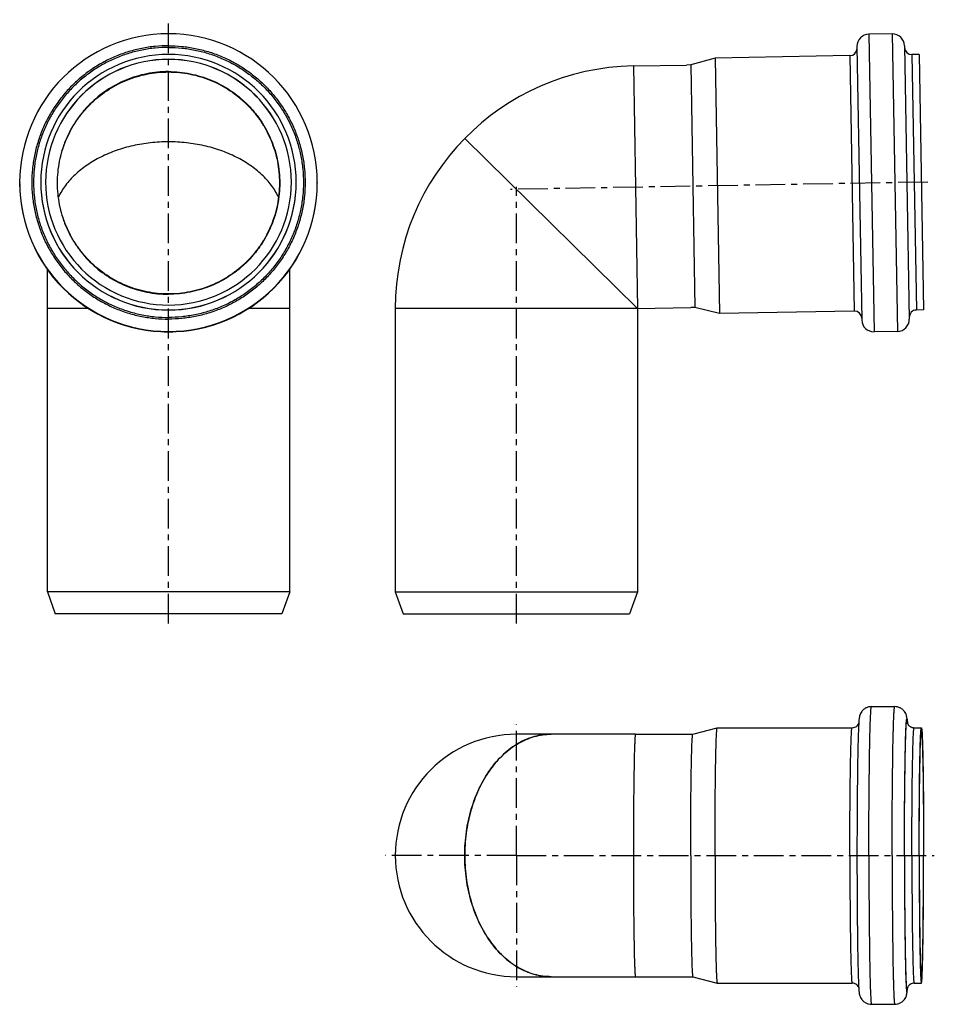
# Model space of a CAD drawing. Units: millimetres. Extents: x 7 to 195, y -21 to 182.
import ezdxf

# ---------------------------------------------------------------- set-up
doc = ezdxf.new("R2010")
doc.units = ezdxf.units.MM
doc.header["$LTSCALE"] = 16.335
doc.linetypes.add('CENTER', pattern=[0.6, 0.375, -0.075, 0.075, -0.075])
doc.layers.get('0').update_dxf_attribs({"linetype": 'CONTINUOUS'})
doc.layers.add('AXES', color=7, linetype='CONTINUOUS')

msp = doc.modelspace()

# ---------------------------------------------------------------- linework, layer by layer
at = {"color": 7, "linetype": 'Continuous'}
for p, q in [((186.73, 179.29), (181.93, 179.21)), ((189.27, 176.84), (190.25, 120.45)), ((178, 174.79), (150.18, 174.3)), ((179.47, 176.67), (180.46, 120.27)), ((192.3, 175.04), (190.8, 175.01)), ((192.3, 175.04), (193.22, 122.35)), ((145.16, 172.87), (144.33, 172.85)), ((150.18, 174.3), (145.16, 172.87)), ((145.16, 172.87), (146.03, 122.87)), ((150.18, 174.3), (151.1, 121.61)), ((6.72, 148.51), (6.72, 148.6)), ((68.12, 148.51), (68.12, 148.6)), ((146.03, 122.87), (145.21, 122.86)), ((151.1, 121.61), (146.03, 122.87)), ((178.92, 122.1), (151.1, 121.61)), ((193.22, 122.35), (191.72, 122.32)), ((187.8, 117.9), (183, 117.82)), ((182.46, 40.51), (187.26, 40.51)), ((133.77, 34.81), (144.77, 34.81)), ((145.6, 34.81), (150.63, 36.16)), ((150.63, 36.16), (150.64, 36.16)), ((150.64, 36.16), (178.46, 36.16)), ((191.26, 36.16), (192.76, 36.16)), ((133.77, -15.19), (144.77, -15.19)), ((145.6, -15.19), (150.63, -16.54)), ((150.63, -16.54), (150.64, -16.54)), ((150.64, -16.54), (178.46, -16.54)), ((191.26, -16.54), (192.76, -16.54)), ((182.46, -20.89), (187.26, -20.89))]:
    msp.add_line(p, q, dxfattribs=at)
at = {"color": 9, "linetype": 'Continuous'}
for p, q in [((181.93, 179.21), (183, 117.82)), ((186.73, 179.29), (187.8, 117.9)), ((178, 174.79), (178.92, 122.1)), ((190.8, 175.01), (191.72, 122.32)), ((6.72, 148.6), (6.72, 148.51)), ((68.12, 148.6), (68.11, 148.51))]:
    msp.add_line(p, q, dxfattribs=at)
at = {"color": 7, "linetype": 'Continuous'}
for centre, radius, start, end in [((37.41, 148.6), 30.7, 89.9955, 179.9954), ((37.42, 148.6), 30.7, 0.0046, 90.0046), ((181.97, 176.71), 2.5, 91, 181), ((186.77, 176.79), 2.5, 1, 91), ((37.41, 148.69), 26.35, 89.9951, 179.995), ((37.42, 148.69), 26.35, 0.005, 90.005), ((177.98, 176.29), 1.5, 271, 1), ((190.78, 176.51), 1.5, 181, 271), ((37.41, 148.69), 25.35, 89.995, 179.995), ((37.41, 148.67), 25.35, 89.9945, 179.9354), ((37.42, 148.69), 25.35, 0.005, 90.005), ((37.42, 148.67), 25.35, 0.0646, 90.0055), ((37.41, 148.52), 30.7, 180.0046, 270.0045), ((37.41, 148.7), 26.35, 180.005, 270.0049), ((37.41, 148.7), 25.35, 180.005, 270.005), ((37.42, 148.7), 26.35, 269.995, 359.995), ((37.42, 148.7), 25.35, 269.995, 359.995), ((37.42, 148.52), 30.7, 269.9954, 359.9954), ((178.95, 120.6), 1.5, 1, 91), ((191.75, 120.82), 1.5, 91, 181), ((182.96, 120.32), 2.5, 181, 271), ((187.75, 120.4), 2.5, 271, 1), ((155.42, 34.97), 34.54, 3.4809, 3.6702), ((156.97, -15.45), 32.99, 356.2758, 356.5229)]:
    msp.add_arc(centre, radius, start, end, dxfattribs=at)
at = {"color": 9, "linetype": 'Continuous'}
for centre, radius, start, end in [((37.42, 148.67), 25.35, 88.1248, 91.8752), ((37.41, 148.51), 30.7, 180, 181.3245), ((37.41, 148.6), 30.7, 180.1614, 270.005), ((37.41, 148.67), 26.35, 180.005, 270.0049), ((37.42, 148.67), 26.35, 269.995, 359.995), ((37.42, 148.6), 30.7, 269.995, 359.8386), ((37.42, 148.51), 30.7, 358.6755, 0), ((37.42, 148.51), 30.69, 268.3853, 271.6146), ((165.14, 35.44), 24.8, 3.8068, 3.9685), ((165.14, -15.82), 24.8, 356.0314, 356.1929)]:
    msp.add_arc(centre, radius, start, end, dxfattribs=at)
for points, knots in [([(37.42, 176.84), (36.49, 176.84), (34.65, 176.75), (31.91, 176.34), (29.22, 175.67), (26.61, 174.73), (24.1, 173.55), (21.72, 172.12), (19.5, 170.47), (17.44, 168.61), (15.58, 166.56), (13.93, 164.33), (12.51, 161.95), (11.32, 159.45), (10.39, 156.84), (9.71, 154.15), (9.31, 151.41), (9.17, 148.64), (9.31, 145.87), (9.71, 143.13), (10.39, 140.44), (11.32, 137.83), (12.51, 135.33), (13.93, 132.95), (15.58, 130.73), (17.44, 128.67), (19.5, 126.81), (21.72, 125.16), (24.1, 123.73), (26.61, 122.55), (29.22, 121.62), (31.91, 120.94), (34.65, 120.54), (36.49, 120.45), (37.42, 120.45)], [0, 0, 0, 0, 0.031253, 0.062505, 0.093757, 0.125009, 0.15626, 0.187511, 0.218762, 0.250012, 0.281262, 0.312511, 0.34376, 0.375009, 0.406257, 0.437505, 0.468752, 0.5, 0.531248, 0.562495, 0.593743, 0.624991, 0.65624, 0.687489, 0.718738, 0.749988, 0.781238, 0.812489, 0.84374, 0.874991, 0.906243, 0.937495, 0.968747, 1, 1, 1, 1]), ([(37.42, 176.84), (38.34, 176.84), (40.18, 176.75), (42.93, 176.34), (45.61, 175.67), (48.22, 174.73), (50.73, 173.55), (53.11, 172.12), (55.33, 170.47), (57.39, 168.61), (59.25, 166.56), (60.9, 164.33), (62.33, 161.95), (63.51, 159.45), (64.44, 156.84), (65.12, 154.15), (65.52, 151.41), (65.66, 148.64), (65.52, 145.87), (65.12, 143.13), (64.44, 140.44), (63.51, 137.83), (62.33, 135.33), (60.9, 132.95), (59.25, 130.73), (57.39, 128.67), (55.33, 126.81), (53.11, 125.16), (50.73, 123.73), (48.22, 122.55), (45.61, 121.62), (42.93, 120.94), (40.18, 120.54), (38.34, 120.45), (37.42, 120.45)], [0, 0, 0, 0, 0.031253, 0.062505, 0.093757, 0.125009, 0.15626, 0.187511, 0.218762, 0.250012, 0.281262, 0.312511, 0.34376, 0.375009, 0.406257, 0.437505, 0.468752, 0.5, 0.531248, 0.562495, 0.593743, 0.624991, 0.65624, 0.687489, 0.718738, 0.749988, 0.781238, 0.812489, 0.84374, 0.874991, 0.906243, 0.937495, 0.968747, 1, 1, 1, 1]), ([(37.42, 176.49), (36.5, 176.49), (34.68, 176.4), (31.97, 176), (29.32, 175.33), (26.74, 174.41), (24.27, 173.24), (21.92, 171.83), (19.72, 170.2), (17.69, 168.36), (15.85, 166.33), (14.22, 164.14), (12.81, 161.79), (11.64, 159.31), (10.72, 156.74), (10.06, 154.08), (9.66, 151.38), (9.52, 148.64), (9.66, 145.91), (10.06, 143.2), (10.72, 140.55), (11.64, 137.97), (12.81, 135.49), (14.22, 133.15), (15.85, 130.95), (17.69, 128.92), (19.72, 127.08), (21.92, 125.45), (24.27, 124.04), (26.74, 122.87), (29.32, 121.95), (31.97, 121.29), (34.68, 120.89), (36.5, 120.8), (37.42, 120.8)], [0, 0, 0, 0, 0.031253, 0.062505, 0.093757, 0.125009, 0.15626, 0.187511, 0.218762, 0.250012, 0.281262, 0.312511, 0.34376, 0.375009, 0.406257, 0.437505, 0.468752, 0.5, 0.531248, 0.562495, 0.593743, 0.624991, 0.65624, 0.687489, 0.718738, 0.749988, 0.781238, 0.812489, 0.84374, 0.874991, 0.906243, 0.937495, 0.968747, 1, 1, 1, 1]), ([(37.42, 176.49), (38.33, 176.49), (40.15, 176.4), (42.86, 176), (45.51, 175.33), (48.09, 174.41), (50.57, 173.24), (52.91, 171.83), (55.11, 170.2), (57.14, 168.36), (58.98, 166.33), (60.61, 164.14), (62.02, 161.79), (63.19, 159.31), (64.11, 156.74), (64.77, 154.08), (65.18, 151.38), (65.31, 148.64), (65.18, 145.91), (64.77, 143.2), (64.11, 140.55), (63.19, 137.97), (62.02, 135.49), (60.61, 133.15), (58.98, 130.95), (57.14, 128.92), (55.11, 127.08), (52.91, 125.45), (50.57, 124.04), (48.09, 122.87), (45.51, 121.95), (42.86, 121.29), (40.15, 120.89), (38.33, 120.8), (37.42, 120.8)], [0, 0, 0, 0, 0.031253, 0.062505, 0.093757, 0.125009, 0.15626, 0.187511, 0.218762, 0.250012, 0.281262, 0.312511, 0.34376, 0.375009, 0.406257, 0.437505, 0.468752, 0.5, 0.531248, 0.562495, 0.593743, 0.624991, 0.65624, 0.687489, 0.718738, 0.749988, 0.781238, 0.812489, 0.84374, 0.874991, 0.906243, 0.937495, 0.968747, 1, 1, 1, 1]), ([(181.93, 9.81), (181.93, 11.81), (181.93, 14.78), (181.95, 18.69), (181.97, 21.52), (181.99, 24.23), (182.02, 26.81), (182.05, 29.22), (182.08, 31.45), (182.12, 33.46), (182.16, 35.01), (182.19, 36.12), (182.21, 36.86), (182.23, 37.54), (182.26, 38.15), (182.28, 38.69), (182.31, 39.16), (182.33, 39.57), (182.36, 39.9), (182.38, 40.15), (182.4, 40.32), (182.42, 40.42), (182.43, 40.46), (182.44, 40.49), (182.45, 40.5), (182.46, 40.51), (182.46, 40.51)], [0, 0, 0, 0, 0.194948, 0.290075, 0.382408, 0.47106, 0.555177, 0.633949, 0.706619, 0.772487, 0.830919, 0.857169, 0.881356, 0.903421, 0.923312, 0.940982, 0.956388, 0.969496, 0.980274, 0.988702, 0.994765, 0.996912, 0.998476, 0.999044, 0.999477, 1, 1, 1, 1]), ([(186.73, 9.81), (186.73, 11.81), (186.73, 14.78), (186.75, 18.69), (186.77, 21.52), (186.79, 24.23), (186.82, 26.81), (186.85, 29.22), (186.88, 31.45), (186.92, 33.46), (186.96, 35.01), (186.99, 36.12), (187.01, 36.86), (187.03, 37.54), (187.06, 38.15), (187.08, 38.69), (187.1, 39.16), (187.13, 39.57), (187.15, 39.9), (187.18, 40.15), (187.2, 40.32), (187.22, 40.42), (187.23, 40.46), (187.24, 40.49), (187.25, 40.5), (187.26, 40.51), (187.26, 40.51)], [0, 0, 0, 0, 0.194948, 0.290075, 0.382408, 0.47106, 0.555177, 0.633949, 0.706619, 0.772487, 0.830919, 0.857169, 0.881356, 0.903421, 0.923312, 0.940982, 0.956388, 0.969496, 0.980274, 0.988702, 0.994765, 0.996912, 0.998476, 0.999044, 0.999477, 1, 1, 1, 1]), ([(189.27, 9.81), (189.27, 11.93), (189.28, 15.07), (189.3, 19.19), (189.32, 22.13), (189.34, 24.91), (189.38, 27.5), (189.41, 29.51), (189.44, 31.01), (189.46, 32.02), (189.48, 32.97), (189.5, 33.84), (189.53, 34.64), (189.55, 35.35), (189.58, 35.99), (189.6, 36.46), (189.62, 36.8), (189.63, 37.02), (189.65, 37.22), (189.66, 37.39), (189.67, 37.55), (189.69, 37.68), (189.7, 37.79), (189.71, 37.88), (189.73, 37.93), (189.74, 37.97), (189.74, 37.99), (189.75, 38), (189.76, 38.01), (189.77, 38.01), (189.77, 38), (189.78, 37.99), (189.79, 37.98), (189.79, 37.95), (189.8, 37.93), (189.81, 37.89), (189.82, 37.84), (189.83, 37.75), (189.84, 37.64), (189.86, 37.5), (189.87, 37.33), (189.88, 37.22), (189.88, 37.16)], [0, 0, 0, 0, 0.218321, 0.323962, 0.42543, 0.521418, 0.610689, 0.692095, 0.729517, 0.764588, 0.797195, 0.827234, 0.854608, 0.87923, 0.90102, 0.919909, 0.928247, 0.935838, 0.942677, 0.948758, 0.954077, 0.958631, 0.962418, 0.965437, 0.967691, 0.968535, 0.969194, 0.969677, 0.970005, 0.970247, 0.97054, 0.970975, 0.971582, 0.972372, 0.97335, 0.974518, 0.975877, 0.97917, 0.98323, 0.988057, 0.993648, 1, 1, 1, 1]), ([(189.28, 9.81), (189.28, 11.83), (189.28, 15.77), (189.31, 20.61), (189.35, 24.27), (189.38, 26.77), (189.41, 29.07), (189.44, 30.85), (189.47, 32.15), (189.49, 33.02), (189.52, 33.83), (189.54, 34.56), (189.56, 35.22), (189.59, 35.8), (189.61, 36.24), (189.63, 36.55), (189.64, 36.75), (189.65, 36.94), (189.66, 37.1), (189.68, 37.24), (189.69, 37.36), (189.7, 37.46), (189.72, 37.54), (189.73, 37.59), (189.74, 37.62), (189.74, 37.64), (189.75, 37.65), (189.76, 37.66), (189.77, 37.66), (189.77, 37.65), (189.78, 37.64), (189.79, 37.63), (189.79, 37.61), (189.8, 37.58), (189.81, 37.55), (189.81, 37.5), (189.83, 37.42), (189.84, 37.31), (189.85, 37.23), (189.85, 37.19)], [0, 0, 0, 0, 0.213703, 0.41717, 0.511988, 0.600657, 0.682112, 0.755376, 0.788657, 0.81957, 0.84802, 0.873924, 0.897204, 0.917789, 0.93562, 0.943486, 0.950645, 0.95709, 0.962819, 0.967828, 0.972112, 0.975672, 0.978507, 0.98062, 0.98141, 0.982027, 0.982478, 0.982787, 0.983023, 0.983312, 0.983736, 0.984322, 0.985081, 0.986016, 0.987131, 0.988426, 0.991559, 0.995417, 1, 1, 1, 1]), ([(178, 9.81), (178, 11.52), (178.01, 14.07), (178.02, 17.43), (178.04, 19.86), (178.06, 22.19), (178.08, 24.4), (178.11, 26.47), (178.14, 28.38), (178.17, 30.11), (178.2, 31.44), (178.23, 32.39), (178.25, 33.03), (178.27, 33.61), (178.29, 34.13), (178.31, 34.6), (178.33, 35), (178.35, 35.35), (178.37, 35.63), (178.39, 35.85), (178.41, 36), (178.43, 36.08), (178.44, 36.12), (178.45, 36.14), (178.45, 36.15), (178.46, 36.16), (178.46, 36.16)], [0, 0, 0, 0, 0.194948, 0.290075, 0.382408, 0.47106, 0.555177, 0.633949, 0.706618, 0.772486, 0.830919, 0.857169, 0.881356, 0.903421, 0.923312, 0.940982, 0.956388, 0.969496, 0.980274, 0.988702, 0.994765, 0.996912, 0.998476, 0.999044, 0.999477, 1, 1, 1, 1]), ([(190.8, 9.81), (190.8, 11.52), (190.81, 14.07), (190.82, 17.43), (190.84, 19.86), (190.85, 22.19), (190.88, 24.4), (190.9, 26.47), (190.93, 28.38), (190.97, 30.11), (191, 31.44), (191.02, 32.39), (191.04, 33.03), (191.06, 33.61), (191.08, 34.13), (191.11, 34.6), (191.13, 35), (191.15, 35.35), (191.17, 35.63), (191.19, 35.85), (191.21, 36), (191.23, 36.08), (191.24, 36.12), (191.24, 36.14), (191.25, 36.15), (191.26, 36.16), (191.26, 36.16)], [0, 0, 0, 0, 0.194948, 0.290075, 0.382408, 0.47106, 0.555177, 0.633949, 0.706618, 0.772486, 0.830919, 0.857169, 0.881356, 0.903421, 0.923312, 0.940982, 0.956388, 0.969496, 0.980274, 0.988702, 0.994765, 0.996912, 0.998476, 0.999044, 0.999477, 1, 1, 1, 1]), ([(178, 9.81), (178, 8.1), (178.01, 5.55), (178.02, 2.18), (178.04, -0.24), (178.06, -2.57), (178.08, -4.78), (178.11, -6.85), (178.14, -8.76), (178.17, -10.49), (178.2, -11.82), (178.23, -12.77), (178.25, -13.41), (178.27, -13.99), (178.29, -14.52), (178.31, -14.98), (178.33, -15.39), (178.35, -15.73), (178.37, -16.01), (178.39, -16.24), (178.41, -16.38), (178.43, -16.46), (178.44, -16.5), (178.45, -16.52), (178.45, -16.53), (178.46, -16.54), (178.46, -16.54)], [0, 0, 0, 0, 0.194948, 0.290075, 0.382408, 0.47106, 0.555177, 0.633949, 0.706618, 0.772486, 0.830919, 0.857169, 0.881356, 0.903421, 0.923312, 0.940982, 0.956388, 0.969496, 0.980274, 0.988702, 0.994765, 0.996912, 0.998476, 0.999044, 0.999477, 1, 1, 1, 1]), ([(181.93, 9.81), (181.93, 7.81), (181.93, 4.84), (181.95, 0.93), (181.97, -1.9), (181.99, -4.62), (182.02, -7.19), (182.05, -9.6), (182.08, -11.83), (182.12, -13.85), (182.16, -15.39), (182.19, -16.5), (182.21, -17.24), (182.23, -17.92), (182.26, -18.53), (182.28, -19.07), (182.31, -19.55), (182.33, -19.95), (182.36, -20.28), (182.38, -20.53), (182.4, -20.7), (182.42, -20.8), (182.43, -20.84), (182.44, -20.87), (182.45, -20.88), (182.46, -20.89), (182.46, -20.89)], [0, 0, 0, 0, 0.194948, 0.290075, 0.382408, 0.47106, 0.555177, 0.633949, 0.706619, 0.772487, 0.830919, 0.857169, 0.881356, 0.903421, 0.923312, 0.940982, 0.956388, 0.969496, 0.980274, 0.988702, 0.994765, 0.996912, 0.998476, 0.999044, 0.999477, 1, 1, 1, 1]), ([(186.73, 9.81), (186.73, 7.81), (186.73, 4.84), (186.75, 0.93), (186.77, -1.9), (186.79, -4.62), (186.82, -7.19), (186.85, -9.6), (186.88, -11.83), (186.92, -13.85), (186.96, -15.39), (186.99, -16.5), (187.01, -17.24), (187.03, -17.92), (187.06, -18.53), (187.08, -19.07), (187.1, -19.55), (187.13, -19.95), (187.15, -20.28), (187.18, -20.53), (187.2, -20.7), (187.22, -20.8), (187.23, -20.84), (187.24, -20.87), (187.25, -20.88), (187.26, -20.89), (187.26, -20.89)], [0, 0, 0, 0, 0.194948, 0.290075, 0.382408, 0.47106, 0.555177, 0.633949, 0.706619, 0.772487, 0.830919, 0.857169, 0.881356, 0.903421, 0.923312, 0.940982, 0.956388, 0.969496, 0.980274, 0.988702, 0.994765, 0.996912, 0.998476, 0.999044, 0.999477, 1, 1, 1, 1]), ([(189.27, 9.81), (189.27, 7.69), (189.28, 4.55), (189.3, 0.43), (189.32, -2.51), (189.34, -5.29), (189.38, -7.88), (189.41, -9.9), (189.44, -11.39), (189.46, -12.41), (189.48, -13.35), (189.5, -14.23), (189.53, -15.02), (189.55, -15.74), (189.58, -16.37), (189.6, -16.84), (189.62, -17.18), (189.63, -17.4), (189.65, -17.6), (189.66, -17.78), (189.67, -17.93), (189.69, -18.06), (189.7, -18.17), (189.71, -18.26), (189.73, -18.32), (189.74, -18.35), (189.74, -18.37), (189.75, -18.38), (189.76, -18.39), (189.77, -18.39), (189.77, -18.39), (189.78, -18.37), (189.79, -18.36), (189.79, -18.34), (189.8, -18.31), (189.81, -18.27), (189.82, -18.22), (189.83, -18.14), (189.84, -18.02), (189.86, -17.88), (189.87, -17.72), (189.88, -17.6), (189.88, -17.54)], [0, 0, 0, 0, 0.218321, 0.323962, 0.42543, 0.521418, 0.610689, 0.692095, 0.729517, 0.764588, 0.797195, 0.827234, 0.854608, 0.87923, 0.90102, 0.919909, 0.928247, 0.935838, 0.942677, 0.948758, 0.954077, 0.958631, 0.962418, 0.965437, 0.967691, 0.968535, 0.969194, 0.969677, 0.970005, 0.970247, 0.97054, 0.970975, 0.971582, 0.972372, 0.97335, 0.974518, 0.975877, 0.97917, 0.98323, 0.988057, 0.993648, 1, 1, 1, 1]), ([(189.28, 9.81), (189.28, 7.79), (189.28, 3.85), (189.31, -0.99), (189.35, -4.65), (189.38, -7.15), (189.41, -9.45), (189.44, -11.23), (189.47, -12.53), (189.49, -13.41), (189.52, -14.21), (189.54, -14.94), (189.56, -15.6), (189.59, -16.19), (189.61, -16.62), (189.63, -16.93), (189.64, -17.14), (189.65, -17.32), (189.66, -17.48), (189.68, -17.62), (189.69, -17.74), (189.7, -17.84), (189.72, -17.92), (189.73, -17.97), (189.74, -18.01), (189.74, -18.02), (189.75, -18.03), (189.76, -18.04), (189.77, -18.04), (189.77, -18.04), (189.78, -18.02), (189.79, -18.01), (189.79, -17.99), (189.8, -17.96), (189.81, -17.93), (189.81, -17.88), (189.83, -17.8), (189.84, -17.69), (189.85, -17.61), (189.85, -17.57)], [0, 0, 0, 0, 0.213705, 0.417175, 0.511994, 0.600663, 0.682118, 0.755382, 0.788663, 0.819575, 0.848025, 0.873928, 0.897207, 0.917792, 0.935622, 0.943487, 0.950645, 0.95709, 0.962819, 0.967826, 0.97211, 0.97567, 0.978504, 0.980616, 0.981406, 0.982022, 0.982473, 0.982782, 0.983017, 0.983307, 0.983731, 0.984318, 0.985077, 0.986013, 0.987128, 0.988423, 0.991557, 0.995416, 1, 1, 1, 1]), ([(190.8, 9.81), (190.8, 8.1), (190.81, 5.55), (190.82, 2.18), (190.84, -0.24), (190.85, -2.57), (190.88, -4.78), (190.9, -6.85), (190.93, -8.76), (190.97, -10.49), (191, -11.82), (191.02, -12.77), (191.04, -13.41), (191.06, -13.99), (191.08, -14.52), (191.11, -14.98), (191.13, -15.39), (191.15, -15.73), (191.17, -16.01), (191.19, -16.24), (191.21, -16.38), (191.23, -16.46), (191.24, -16.5), (191.24, -16.52), (191.25, -16.53), (191.26, -16.54), (191.26, -16.54)], [0, 0, 0, 0, 0.194948, 0.290075, 0.382408, 0.47106, 0.555177, 0.633949, 0.706618, 0.772486, 0.830919, 0.857169, 0.881356, 0.903421, 0.923312, 0.940982, 0.956388, 0.969496, 0.980274, 0.988702, 0.994765, 0.996912, 0.998476, 0.999044, 0.999477, 1, 1, 1, 1])]:
    msp.add_open_spline(points, degree=3, knots=knots, dxfattribs=at)
at = {"color": 7, "linetype": 'Continuous'}
for points, knots in [([(182.46, 40.51), (182.27, 40.51), (181.97, 40.47), (181.59, 40.36), (181.23, 40.2), (180.83, 39.94), (180.46, 39.54), (180.21, 39.14), (180.05, 38.74), (179.96, 38.4), (179.92, 38.08), (179.87, 37.7), (179.85, 37.41), (179.84, 37.21)], [0, 0, 0, 0, 0.12482, 0.187176, 0.249262, 0.37174, 0.489125, 0.592418, 0.669162, 0.758077, 0.817014, 0.872594, 1, 1, 1, 1]), ([(189.89, 37.18), (189.87, 37.39), (189.85, 37.68), (189.81, 38.06), (189.76, 38.38), (189.68, 38.73), (189.52, 39.12), (189.28, 39.52), (188.91, 39.92), (188.5, 40.2), (188.14, 40.36), (187.76, 40.47), (187.46, 40.51), (187.26, 40.51)], [0, 0, 0, 0, 0.129096, 0.185064, 0.243806, 0.331159, 0.406627, 0.509341, 0.626836, 0.749678, 0.812005, 0.874607, 1, 1, 1, 1]), ([(178.46, 36.16), (178.64, 36.16), (178.98, 36.22), (179.41, 36.46), (179.68, 36.77), (179.8, 36.98), (179.83, 37.07)], [0, 0, 0, 0, 0.297915, 0.585825, 0.835995, 1, 1, 1, 1]), ([(179.84, 37.21), (179.83, 36.97), (179.8, 36.43), (179.76, 35.54), (179.72, 34.49), (179.67, 32.77), (179.62, 30.27), (179.57, 26.87), (179.53, 23.02), (179.48, 17.28), (179.47, 12.84), (179.47, 9.81)], [0, 0, 0, 0, 0.026523, 0.058967, 0.097396, 0.141682, 0.246849, 0.371938, 0.513708, 0.668421, 1, 1, 1, 1]), ([(189.83, 37.26), (189.83, 37.26), (189.84, 37.25), (189.84, 37.24), (189.84, 37.21), (189.85, 37.18), (189.87, 37.12), (189.9, 37.05), (189.95, 36.95), (190.02, 36.82), (190.12, 36.69), (190.25, 36.55), (190.42, 36.42), (190.6, 36.31), (190.88, 36.19), (191.11, 36.16), (191.26, 36.16)], [0, 0, 0, 0, 0.003227, 0.010739, 0.023473, 0.042983, 0.071451, 0.111801, 0.167375, 0.240193, 0.329121, 0.430061, 0.53858, 0.651462, 0.76677, 1, 1, 1, 1]), ([(145.16, 9.81), (145.16, 11.43), (145.17, 13.84), (145.18, 17.02), (145.19, 19.32), (145.21, 21.52), (145.23, 23.62), (145.26, 25.58), (145.29, 27.39), (145.32, 29.03), (145.35, 30.29), (145.37, 31.2), (145.39, 31.8), (145.41, 32.35), (145.43, 32.85), (145.45, 33.3), (145.47, 33.69), (145.49, 34.02), (145.51, 34.29), (145.53, 34.48), (145.54, 34.6), (145.55, 34.67), (145.56, 34.73), (145.57, 34.77), (145.58, 34.79), (145.59, 34.81), (145.6, 34.81)], [0, 0, 0, 0, 0.19439, 0.289258, 0.381358, 0.469807, 0.553761, 0.632415, 0.705018, 0.770875, 0.829356, 0.855653, 0.879903, 0.902048, 0.922035, 0.939816, 0.955351, 0.968602, 0.979541, 0.988143, 0.991564, 0.994397, 0.996643, 0.998308, 0.999406, 1, 1, 1, 1]), ([(150.18, 9.81), (150.18, 11.52), (150.18, 14.06), (150.2, 17.41), (150.21, 19.83), (150.23, 22.16), (150.25, 24.36), (150.28, 26.43), (150.31, 28.34), (150.34, 30.07), (150.37, 31.39), (150.4, 32.35), (150.42, 32.99), (150.44, 33.57), (150.46, 34.1), (150.48, 34.57), (150.5, 34.98), (150.52, 35.32), (150.54, 35.61), (150.56, 35.81), (150.58, 35.94), (150.59, 36.02), (150.6, 36.07), (150.61, 36.12), (150.62, 36.14), (150.63, 36.16), (150.63, 36.16)], [0, 0, 0, 0, 0.19439, 0.289258, 0.381357, 0.469807, 0.553761, 0.632415, 0.705018, 0.770875, 0.829356, 0.855653, 0.879903, 0.902048, 0.922035, 0.939816, 0.955351, 0.968602, 0.979541, 0.988143, 0.991564, 0.994397, 0.996643, 0.998308, 0.999406, 1, 1, 1, 1]), ([(192.3, 9.81), (192.3, 11.52), (192.31, 14.07), (192.32, 17.43), (192.34, 19.86), (192.35, 22.19), (192.38, 24.4), (192.4, 26.47), (192.43, 28.38), (192.47, 30.11), (192.5, 31.44), (192.52, 32.39), (192.54, 33.03), (192.56, 33.61), (192.58, 34.13), (192.6, 34.6), (192.63, 35), (192.65, 35.35), (192.67, 35.63), (192.69, 35.85), (192.71, 36), (192.73, 36.08), (192.74, 36.12), (192.74, 36.14), (192.75, 36.15), (192.76, 36.16), (192.76, 36.16)], [0, 0, 0, 0, 0.194948, 0.290075, 0.382408, 0.47106, 0.555177, 0.633949, 0.706618, 0.772486, 0.830919, 0.857169, 0.881356, 0.903421, 0.923312, 0.940982, 0.956388, 0.969496, 0.980274, 0.988702, 0.994765, 0.996912, 0.998476, 0.999044, 0.999477, 1, 1, 1, 1]), ([(192.32, 9.81), (192.32, 11.46), (192.32, 13.91), (192.34, 17.14), (192.35, 19.48), (192.37, 21.72), (192.39, 23.85), (192.42, 25.84), (192.45, 27.68), (192.48, 29.34), (192.51, 30.61), (192.53, 31.53), (192.55, 32.15), (192.57, 32.71), (192.59, 33.21), (192.61, 33.66), (192.63, 34.05), (192.65, 34.38), (192.67, 34.65), (192.69, 34.86), (192.71, 35), (192.73, 35.09), (192.74, 35.12), (192.74, 35.14), (192.75, 35.15), (192.76, 35.16), (192.76, 35.16)], [0, 0, 0, 0, 0.194949, 0.290075, 0.382408, 0.47106, 0.555177, 0.633949, 0.706619, 0.772486, 0.830919, 0.857169, 0.881356, 0.903421, 0.923312, 0.940982, 0.956388, 0.969496, 0.980274, 0.988702, 0.994765, 0.996912, 0.998476, 0.999044, 0.999477, 1, 1, 1, 1]), ([(192.76, 36.16), (192.77, 36.16), (192.77, 36.15), (192.78, 36.14), (192.79, 36.12), (192.8, 36.08), (192.81, 36), (192.83, 35.85), (192.85, 35.63), (192.88, 35.35), (192.9, 35), (192.92, 34.6), (192.94, 34.13), (192.96, 33.61), (192.98, 33.03), (193, 32.39), (193.02, 31.44), (193.06, 30.11), (193.09, 28.38), (193.12, 26.47), (193.15, 24.4), (193.17, 22.19), (193.19, 19.86), (193.2, 17.43), (193.22, 14.07), (193.22, 11.52), (193.22, 9.81)], [0, 0, 0, 0, 0.000523, 0.000956, 0.001524, 0.003088, 0.005235, 0.011298, 0.019726, 0.030504, 0.043612, 0.059018, 0.076688, 0.096579, 0.118644, 0.142831, 0.169081, 0.227514, 0.293382, 0.366051, 0.444823, 0.52894, 0.617592, 0.709925, 0.805052, 1, 1, 1, 1]), ([(192.76, 35.16), (192.77, 35.16), (192.77, 35.15), (192.78, 35.14), (192.79, 35.12), (192.8, 35.09), (192.81, 35), (192.83, 34.86), (192.85, 34.65), (192.87, 34.38), (192.89, 34.05), (192.91, 33.66), (192.93, 33.21), (192.95, 32.71), (192.97, 32.15), (192.99, 31.53), (193.01, 30.61), (193.04, 29.34), (193.08, 27.68), (193.11, 25.84), (193.13, 23.85), (193.15, 21.72), (193.17, 19.48), (193.19, 17.14), (193.2, 13.91), (193.2, 11.46), (193.2, 9.81)], [0, 0, 0, 0, 0.000523, 0.000956, 0.001524, 0.003088, 0.005235, 0.011298, 0.019726, 0.030504, 0.043612, 0.059018, 0.076688, 0.096579, 0.118644, 0.142831, 0.169081, 0.227514, 0.293381, 0.366051, 0.444823, 0.52894, 0.617592, 0.709925, 0.805051, 1, 1, 1, 1]), ([(145.16, 9.81), (145.16, 8.19), (145.17, 5.78), (145.18, 2.6), (145.19, 0.3), (145.21, -1.91), (145.23, -4), (145.26, -5.96), (145.29, -7.77), (145.32, -9.41), (145.35, -10.67), (145.37, -11.58), (145.39, -12.18), (145.41, -12.74), (145.43, -13.24), (145.45, -13.68), (145.47, -14.07), (145.49, -14.4), (145.51, -14.67), (145.53, -14.86), (145.54, -14.98), (145.55, -15.06), (145.56, -15.11), (145.57, -15.15), (145.58, -15.18), (145.59, -15.19), (145.6, -15.19)], [0, 0, 0, 0, 0.19439, 0.289258, 0.381358, 0.469807, 0.553761, 0.632415, 0.705018, 0.770875, 0.829356, 0.855653, 0.879903, 0.902048, 0.922035, 0.939816, 0.955351, 0.968602, 0.979541, 0.988143, 0.991564, 0.994397, 0.996643, 0.998308, 0.999406, 1, 1, 1, 1]), ([(150.18, 9.81), (150.18, 8.1), (150.18, 5.56), (150.2, 2.21), (150.21, -0.21), (150.23, -2.54), (150.25, -4.75), (150.28, -6.81), (150.31, -8.72), (150.34, -10.45), (150.37, -11.77), (150.4, -12.73), (150.42, -13.37), (150.44, -13.95), (150.46, -14.48), (150.48, -14.95), (150.5, -15.36), (150.52, -15.71), (150.54, -15.99), (150.56, -16.19), (150.58, -16.32), (150.59, -16.4), (150.6, -16.46), (150.61, -16.5), (150.62, -16.53), (150.63, -16.54), (150.63, -16.54)], [0, 0, 0, 0, 0.19439, 0.289258, 0.381357, 0.469807, 0.553761, 0.632415, 0.705018, 0.770875, 0.829356, 0.855653, 0.879903, 0.902048, 0.922035, 0.939816, 0.955351, 0.968602, 0.979541, 0.988143, 0.991564, 0.994397, 0.996643, 0.998308, 0.999406, 1, 1, 1, 1]), ([(179.47, 9.81), (179.47, 6.79), (179.48, 2.36), (179.53, -3.37), (179.57, -7.21), (179.62, -10.61), (179.68, -13.47), (179.74, -15.48), (179.79, -16.78), (179.82, -17.32), (179.84, -17.56)], [0, 0, 0, 0, 0.331051, 0.485578, 0.627251, 0.752354, 0.857661, 0.94065, 0.973277, 1, 1, 1, 1]), ([(192.3, 9.81), (192.3, 8.1), (192.31, 5.55), (192.32, 2.18), (192.34, -0.24), (192.35, -2.57), (192.38, -4.78), (192.4, -6.85), (192.43, -8.76), (192.47, -10.49), (192.5, -11.82), (192.52, -12.77), (192.54, -13.41), (192.56, -13.99), (192.58, -14.52), (192.6, -14.98), (192.63, -15.39), (192.65, -15.73), (192.67, -16.01), (192.69, -16.24), (192.71, -16.38), (192.73, -16.46), (192.74, -16.5), (192.74, -16.52), (192.75, -16.53), (192.76, -16.54), (192.76, -16.54)], [0, 0, 0, 0, 0.194948, 0.290075, 0.382408, 0.47106, 0.555177, 0.633949, 0.706618, 0.772486, 0.830919, 0.857169, 0.881356, 0.903421, 0.923312, 0.940982, 0.956388, 0.969496, 0.980274, 0.988702, 0.994765, 0.996912, 0.998476, 0.999044, 0.999477, 1, 1, 1, 1]), ([(192.32, 9.81), (192.32, 8.16), (192.32, 5.71), (192.34, 2.47), (192.35, 0.14), (192.37, -2.1), (192.39, -4.23), (192.42, -6.22), (192.45, -8.06), (192.48, -9.72), (192.51, -11), (192.53, -11.92), (192.55, -12.53), (192.57, -13.09), (192.59, -13.59), (192.61, -14.04), (192.63, -14.43), (192.65, -14.76), (192.67, -15.03), (192.69, -15.25), (192.71, -15.39), (192.73, -15.47), (192.74, -15.5), (192.74, -15.52), (192.75, -15.53), (192.76, -15.54), (192.76, -15.54)], [0, 0, 0, 0, 0.194949, 0.290075, 0.382408, 0.47106, 0.555177, 0.633949, 0.706619, 0.772486, 0.830919, 0.857169, 0.881356, 0.903421, 0.923312, 0.940982, 0.956388, 0.969496, 0.980274, 0.988702, 0.994765, 0.996912, 0.998476, 0.999044, 0.999477, 1, 1, 1, 1]), ([(192.76, -16.54), (192.77, -16.54), (192.77, -16.53), (192.78, -16.52), (192.79, -16.5), (192.8, -16.46), (192.81, -16.38), (192.83, -16.24), (192.85, -16.01), (192.88, -15.73), (192.9, -15.39), (192.92, -14.98), (192.94, -14.52), (192.96, -13.99), (192.98, -13.41), (193, -12.77), (193.02, -11.82), (193.06, -10.49), (193.09, -8.76), (193.12, -6.85), (193.15, -4.78), (193.17, -2.57), (193.19, -0.24), (193.2, 2.18), (193.22, 5.55), (193.22, 8.1), (193.22, 9.81)], [0, 0, 0, 0, 0.000523, 0.000956, 0.001524, 0.003088, 0.005235, 0.011298, 0.019726, 0.030504, 0.043612, 0.059018, 0.076688, 0.096579, 0.118644, 0.142831, 0.169081, 0.227514, 0.293382, 0.366051, 0.444823, 0.52894, 0.617592, 0.709925, 0.805052, 1, 1, 1, 1]), ([(192.76, -15.54), (192.77, -15.54), (192.77, -15.53), (192.78, -15.52), (192.79, -15.5), (192.8, -15.47), (192.81, -15.39), (192.83, -15.25), (192.85, -15.03), (192.87, -14.76), (192.89, -14.43), (192.91, -14.04), (192.93, -13.59), (192.95, -13.09), (192.97, -12.53), (192.99, -11.92), (193.01, -11), (193.04, -9.72), (193.08, -8.06), (193.11, -6.22), (193.13, -4.23), (193.15, -2.1), (193.17, 0.14), (193.19, 2.47), (193.2, 5.71), (193.2, 8.16), (193.2, 9.81)], [0, 0, 0, 0, 0.000523, 0.000956, 0.001524, 0.003088, 0.005235, 0.011298, 0.019726, 0.030504, 0.043612, 0.059018, 0.076688, 0.096579, 0.118644, 0.142831, 0.169081, 0.227514, 0.293381, 0.366051, 0.444823, 0.52894, 0.617592, 0.709925, 0.805051, 1, 1, 1, 1]), ([(179.83, -17.45), (179.8, -17.36), (179.68, -17.15), (179.41, -16.84), (178.98, -16.6), (178.64, -16.54), (178.46, -16.54)], [0, 0, 0, 0, 0.164231, 0.414317, 0.702037, 1, 1, 1, 1]), ([(179.84, -17.56), (179.85, -17.77), (179.87, -18.06), (179.91, -18.45), (179.96, -18.76), (180.04, -19.11), (180.2, -19.5), (180.45, -19.91), (180.82, -20.31), (181.22, -20.58), (181.58, -20.74), (181.96, -20.86), (182.26, -20.89), (182.46, -20.89)], [0, 0, 0, 0, 0.129096, 0.185064, 0.243806, 0.331159, 0.406627, 0.509341, 0.626836, 0.749678, 0.812005, 0.874607, 1, 1, 1, 1]), ([(187.26, -20.89), (187.46, -20.89), (187.76, -20.86), (188.13, -20.74), (188.49, -20.58), (188.89, -20.32), (189.27, -19.92), (189.52, -19.52), (189.68, -19.12), (189.76, -18.78), (189.81, -18.46), (189.85, -18.08), (189.87, -17.79), (189.88, -17.59)], [0, 0, 0, 0, 0.12482, 0.187176, 0.249262, 0.37174, 0.489125, 0.592418, 0.669162, 0.758077, 0.817014, 0.872594, 1, 1, 1, 1]), ([(191.26, -16.54), (191.12, -16.54), (190.83, -16.58), (190.45, -16.76), (190.16, -17.01), (190, -17.23), (189.92, -17.39), (189.88, -17.48), (189.85, -17.57), (189.84, -17.62), (189.83, -17.65)], [0, 0, 0, 0, 0.221466, 0.43842, 0.640568, 0.804494, 0.864283, 0.90922, 0.965112, 1, 1, 1, 1])]:
    msp.add_open_spline(points, degree=3, knots=knots, dxfattribs=at)
at = {"layer": 'AXES', "color": 7, "linetype": 'CENTER'}
for p, q in [((37.42, 57.67), (37.42, 182.21)), ((194.08, 148.72), (107.98, 147.21)), ((109.21, 57.67), (109.21, 147.72)), ((109.21, 9.81), (109.21, 36.81)), ((109.21, 9.81), (82.21, 9.81)), ((109.21, 9.81), (109.21, -17.19)), ((109.21, 9.81), (195.43, 9.81))]:
    msp.add_line(p, q, dxfattribs=at)
at = {"layer": 'AXES', "color": 7, "linetype": 'Continuous'}
for p, q in [((133.33, 172.66), (144.33, 172.85)), ((98.54, 157.71), (134.21, 122.67)), ((12.42, 64.17), (12.42, 130.7)), ((62.42, 64.17), (62.42, 130.7)), ((84.21, 122.67), (84.21, 64.17)), ((134.21, 122.67), (145.21, 122.86)), ((134.21, 122.67), (134.21, 64.17)), ((62.42, 64.17), (12.42, 64.17)), ((12.42, 64.17), (14.05, 59.67)), ((62.42, 64.17), (60.78, 59.67)), ((84.21, 64.17), (85.84, 59.67)), ((84.21, 64.17), (134.21, 64.17)), ((134.21, 64.17), (132.57, 59.67)), ((60.78, 59.67), (14.05, 59.67)), ((85.84, 59.67), (132.57, 59.67)), ((133.77, 34.81), (109.21, 34.81)), ((144.77, 34.81), (145.6, 34.81)), ((109.21, -15.19), (133.77, -15.19)), ((144.77, -15.19), (145.6, -15.19))]:
    msp.add_line(p, q, dxfattribs=at)
at = {"layer": 'AXES', "color": 9, "linetype": 'Continuous'}
for p, q in [((133.33, 172.66), (134.21, 122.67)), ((20.86, 122.67), (12.42, 122.67)), ((62.42, 122.67), (53.97, 122.67)), ((134.21, 122.67), (84.21, 122.67)), ((133.65, 33.82), (133.65, 33.76)), ((133.65, -14.14), (133.65, -14.2))]:
    msp.add_line(p, q, dxfattribs=at)
at = {"layer": 'AXES', "color": 7, "linetype": 'Continuous'}
for centre, radius, start, end in [((134.21, 122.67), 50, 91, 180), ((109.21, 9.81), 25, 90, 270), ((116.38, -2.47), 12.72, 267.5576, 270.001)]:
    msp.add_arc(centre, radius, start, end, dxfattribs=at)
at = {"layer": 'AXES', "color": 9, "linetype": 'Continuous'}
for points, knots in [([(37.42, 171.5), (36.66, 171.5), (35.16, 171.42), (32.93, 171.09), (30.74, 170.54), (27.91, 169.53), (24.57, 167.75), (21.65, 165.35), (19.63, 163.12), (18.29, 161.31), (17.13, 159.37), (15.84, 156.66), (14.74, 153.04), (14.3, 148.53), (14.74, 144.02), (15.84, 140.41), (17.13, 137.69), (18.29, 135.75), (19.63, 133.94), (21.65, 131.71), (24.57, 129.32), (27.91, 127.54), (30.74, 126.52), (32.93, 125.97), (35.16, 125.64), (36.66, 125.57), (37.42, 125.57)], [0, 0, 0, 0, 0.031266, 0.062544, 0.093813, 0.125084, 0.187549, 0.250012, 0.281281, 0.312549, 0.343817, 0.375084, 0.437542, 0.5, 0.562458, 0.624916, 0.656183, 0.687451, 0.718719, 0.749988, 0.812451, 0.874916, 0.906187, 0.937456, 0.968734, 1, 1, 1, 1]), ([(37.42, 171.5), (38.17, 171.5), (39.67, 171.42), (41.9, 171.09), (44.09, 170.54), (46.92, 169.53), (50.26, 167.75), (53.18, 165.35), (55.2, 163.12), (56.54, 161.31), (57.7, 159.37), (58.99, 156.66), (60.09, 153.04), (60.53, 148.53), (60.09, 144.02), (58.99, 140.41), (57.7, 137.69), (56.54, 135.75), (55.2, 133.94), (53.18, 131.71), (50.26, 129.32), (46.92, 127.54), (44.09, 126.52), (41.9, 125.97), (39.67, 125.64), (38.17, 125.57), (37.42, 125.57)], [0, 0, 0, 0, 0.031266, 0.062544, 0.093813, 0.125084, 0.187549, 0.250012, 0.281281, 0.312549, 0.343817, 0.375084, 0.437542, 0.5, 0.562458, 0.624916, 0.656183, 0.687451, 0.718719, 0.749988, 0.812451, 0.874916, 0.906187, 0.937456, 0.968734, 1, 1, 1, 1]), ([(133.77, 34.81), (133.77, 34.81), (133.76, 34.8), (133.75, 34.79), (133.75, 34.77), (133.74, 34.74), (133.73, 34.71), (133.72, 34.65), (133.71, 34.55), (133.69, 34.41), (133.68, 34.24), (133.66, 34.04), (133.65, 33.9), (133.65, 33.82)], [0, 0, 0, 0, 0.008585, 0.022507, 0.043332, 0.071495, 0.107158, 0.150394, 0.259673, 0.399393, 0.569478, 0.769751, 1, 1, 1, 1]), ([(133.65, 33.76), (133.63, 33.54), (133.61, 33.06), (133.56, 31.9), (133.51, 30.11), (133.46, 27.59), (133.42, 24.61), (133.38, 21.25), (133.34, 16.28), (133.33, 9.81), (133.34, 3.34), (133.38, -1.64), (133.42, -4.99), (133.46, -7.97), (133.51, -10.5), (133.56, -12.28), (133.61, -13.44), (133.63, -13.92), (133.65, -14.14)], [0, 0, 0, 0, 0.013576, 0.030258, 0.072501, 0.125656, 0.188367, 0.259035, 0.335855, 0.5, 0.664145, 0.740965, 0.811633, 0.874344, 0.927499, 0.969742, 0.986424, 1, 1, 1, 1]), ([(133.65, -14.2), (133.65, -14.28), (133.66, -14.42), (133.68, -14.62), (133.69, -14.79), (133.71, -14.93), (133.72, -15.03), (133.73, -15.09), (133.74, -15.13), (133.75, -15.15), (133.75, -15.17), (133.76, -15.19), (133.77, -15.19), (133.77, -15.19)], [0, 0, 0, 0, 0.230249, 0.430522, 0.600607, 0.740327, 0.849606, 0.892842, 0.928505, 0.956668, 0.977493, 0.991415, 1, 1, 1, 1])]:
    msp.add_open_spline(points, degree=3, knots=knots, dxfattribs=at)
at = {"layer": 'AXES', "color": 7, "linetype": 'Continuous'}
for points, knots in [([(37.42, 125.63), (36.67, 125.63), (35.17, 125.71), (32.94, 126.04), (30.76, 126.58), (27.93, 127.59), (24.61, 129.37), (21.7, 131.76), (19.69, 133.98), (18.34, 135.79), (17.19, 137.72), (15.9, 140.43), (14.81, 144.03), (14.37, 148.53), (14.81, 153.02), (15.9, 156.63), (17.19, 159.34), (18.34, 161.27), (19.69, 163.08), (21.7, 165.3), (24.61, 167.69), (27.93, 169.46), (30.76, 170.47), (32.94, 171.02), (35.17, 171.35), (36.67, 171.42), (37.42, 171.42)], [0, 0, 0, 0, 0.031267, 0.062544, 0.093813, 0.125084, 0.187549, 0.250013, 0.281281, 0.312549, 0.343817, 0.375084, 0.437543, 0.5, 0.562457, 0.624916, 0.656183, 0.687451, 0.718719, 0.749987, 0.812451, 0.874916, 0.906187, 0.937456, 0.968733, 1, 1, 1, 1]), ([(37.42, 171.42), (38.16, 171.42), (39.66, 171.35), (41.89, 171.02), (44.07, 170.47), (46.9, 169.46), (50.22, 167.69), (53.13, 165.3), (55.15, 163.08), (56.49, 161.27), (57.64, 159.34), (58.93, 156.63), (60.02, 153.02), (60.46, 148.53), (60.02, 144.03), (58.93, 140.43), (57.64, 137.72), (56.49, 135.79), (55.15, 133.98), (53.13, 131.76), (50.22, 129.37), (46.9, 127.59), (44.07, 126.58), (41.89, 126.04), (39.66, 125.71), (38.16, 125.63), (37.42, 125.63)], [0, 0, 0, 0, 0.031267, 0.062544, 0.093813, 0.125084, 0.187549, 0.250013, 0.281281, 0.312549, 0.343817, 0.375084, 0.437543, 0.5, 0.562457, 0.624916, 0.656183, 0.687451, 0.718719, 0.749987, 0.812451, 0.874916, 0.906187, 0.937456, 0.968733, 1, 1, 1, 1]), ([(60.13, 145.63), (59.72, 146.47), (58.69, 148.12), (56.69, 150.33), (54.22, 152.29), (51.36, 153.96), (48.18, 155.3), (44.73, 156.28), (41.12, 156.88), (37.42, 157.08), (33.71, 156.88), (30.1, 156.28), (26.66, 155.3), (23.47, 153.96), (20.61, 152.29), (18.14, 150.33), (16.14, 148.12), (15.11, 146.47), (14.7, 145.63)], [0, 0, 0, 0, 0.052748, 0.108411, 0.167278, 0.229315, 0.29421, 0.361433, 0.430294, 0.5, 0.569706, 0.638567, 0.70579, 0.770685, 0.832722, 0.891589, 0.947252, 1, 1, 1, 1]), ([(116.38, 34.81), (115.8, 34.81), (114.63, 34.73), (112.91, 34.37), (111.22, 33.78), (109.58, 32.97), (108.01, 31.93), (105.98, 30.24), (104.19, 28.18), (102.65, 25.83), (101.24, 23.21), (99.85, 19.62), (98.82, 15), (98.43, 10.19), (98.72, 5.36), (99.65, 0.7), (100.96, -2.95), (102.31, -5.62), (103.8, -8.03), (105.55, -10.17), (107.53, -11.94), (109.08, -13.05), (110.7, -13.93), (112.38, -14.6), (114.09, -15.03), (115.25, -15.15), (115.83, -15.18)], [0, 0, 0, 0, 0.025835, 0.051903, 0.07842, 0.105578, 0.133532, 0.162392, 0.223002, 0.254843, 0.287634, 0.355685, 0.426322, 0.498373, 0.570529, 0.64147, 0.709993, 0.743067, 0.775211, 0.836451, 0.865613, 0.893839, 0.921232, 0.947931, 0.974117, 1, 1, 1, 1]), ([(116.38, -15.19), (115.79, -15.19), (114.62, -15.11), (112.88, -14.75), (111.17, -14.14), (109.52, -13.31), (107.93, -12.26), (105.89, -10.54), (104.09, -8.44), (102.55, -6.05), (101.15, -3.39), (99.77, 0.26), (98.77, 4.95), (98.43, 9.81), (98.77, 14.67), (99.77, 19.35), (101.15, 23), (102.55, 25.67), (104.09, 28.05), (105.89, 30.16), (107.93, 31.87), (109.52, 32.93), (111.17, 33.76), (112.88, 34.36), (114.62, 34.73), (115.79, 34.81), (116.38, 34.81)], [0, 0, 0, 0, 0.02588, 0.051997, 0.078573, 0.105803, 0.133841, 0.162803, 0.223653, 0.255629, 0.288561, 0.356892, 0.427775, 0.5, 0.572226, 0.643109, 0.71144, 0.744372, 0.776348, 0.837198, 0.866159, 0.894197, 0.921427, 0.948003, 0.97412, 1, 1, 1, 1])]:
    msp.add_open_spline(points, degree=3, knots=knots, dxfattribs=at)

doc.saveas('drawing.dxf')
